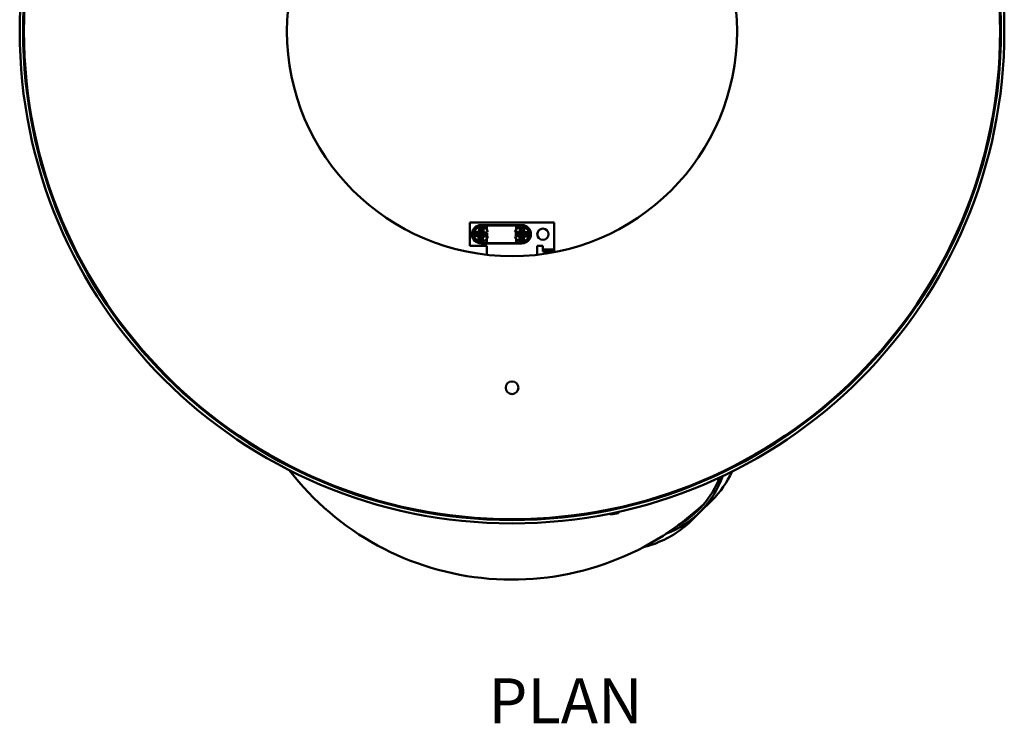
# Model space of a CAD drawing. Units: millimetres. Extents: x 316 to 1223, y 244 to 1879.
# Drawn here: x 319 to 669, y 1347 to 1597 of the extents above; entities that cross this region are included whole.
import ezdxf

# ---------------------------------------------------------------- set-up
doc = ezdxf.new("R2010")
doc.units = ezdxf.units.MM
doc.layers.add('Symbol (ANSI)', color=7, linetype='Continuous', lineweight=25)
doc.layers.add('Visible (ANSI)', color=7, linetype='Continuous', lineweight=50)
doc.styles.add('Note Text (ANSI)', font='tahoma.ttf')

msp = doc.modelspace()

# ---------------------------------------------------------------- linework, layer by layer
at = {"layer": 'Visible (ANSI)'}
for p, q in [((321.36, 1580.91), (321.06, 1580.88)), ((321.88, 1574.93), (321.58, 1574.9)), ((479.44, 1525.04), (479.44, 1516.71)), ((509.44, 1525.04), (479.44, 1525.04)), ((483.19, 1522.78), (483.55, 1522.37)), ((485.51, 1524.12), (483.44, 1524.12)), ((483.44, 1524.02), (485.34, 1524.02)), ((483.96, 1522.72), (483.55, 1522.37)), ((485.34, 1524.02), (485.51, 1524.12)), ((485.34, 1524.02), (485.34, 1522.65)), ((485.47, 1524.02), (485.34, 1524.02)), ((485.47, 1522.49), (485.47, 1524.02)), ((495.9, 1524.02), (485.47, 1524.02)), ((485.51, 1524.12), (495.86, 1524.12)), ((497.94, 1524.12), (495.86, 1524.12)), ((495.86, 1524.12), (496.04, 1524.02)), ((496.04, 1524.02), (495.9, 1524.02)), ((495.9, 1524.02), (495.9, 1522.49)), ((496.04, 1522.65), (496.04, 1524.02)), ((496.04, 1524.02), (497.94, 1524.02)), ((497.6, 1522.77), (497.98, 1522.37)), ((498.37, 1522.74), (497.98, 1522.37)), ((509.44, 1515.71), (509.44, 1525.04)), ((481.53, 1520.63), (481.94, 1520.98)), ((481.59, 1521.39), (481.94, 1520.98)), ((482, 1520.56), (481.89, 1520.57)), ((481.94, 1520.98), (483.44, 1520.87)), ((481.95, 1521.4), (482.06, 1521.39)), ((481.97, 1520.23), (482.63, 1520.18)), ((482.99, 1520.49), (482, 1520.56)), ((482.06, 1521.39), (483.05, 1521.32)), ((482.74, 1521.68), (482.08, 1521.73)), ((482.63, 1520.18), (482.58, 1519.52)), ((482.99, 1520.49), (482.63, 1520.18)), ((482.79, 1522.34), (482.74, 1521.68)), ((482.74, 1521.68), (483.05, 1521.32)), ((482.91, 1519.39), (482.92, 1519.49)), ((482.91, 1519.02), (483.32, 1519.38)), ((482.92, 1519.49), (482.99, 1520.49)), ((483.44, 1520.87), (482.99, 1520.49)), ((483.05, 1521.32), (483.13, 1522.31)), ((483.05, 1521.32), (483.44, 1520.87)), ((483.13, 1522.31), (483.14, 1522.42)), ((483.44, 1520.87), (483.32, 1519.38)), ((483.68, 1518.97), (483.32, 1519.38)), ((483.55, 1522.37), (483.44, 1520.87)), ((483.44, 1520.87), (483.88, 1521.25)), ((483.82, 1520.43), (483.44, 1520.87)), ((483.44, 1520.87), (484.93, 1520.76)), ((483.82, 1520.43), (483.74, 1519.43)), ((483.74, 1519.43), (483.74, 1519.33)), ((484.81, 1520.35), (483.82, 1520.43)), ((484.13, 1520.07), (483.82, 1520.43)), ((483.95, 1522.25), (483.88, 1521.25)), ((483.88, 1521.25), (484.24, 1521.56)), ((483.88, 1521.25), (484.88, 1521.18)), ((483.96, 1522.36), (483.95, 1522.25)), ((484.08, 1519.41), (484.13, 1520.07)), ((484.13, 1520.07), (484.79, 1520.02)), ((484.24, 1521.56), (484.29, 1522.23)), ((484.9, 1521.51), (484.24, 1521.56)), ((484.92, 1520.35), (484.81, 1520.35)), ((484.88, 1521.18), (484.98, 1521.17)), ((485.34, 1521.11), (484.93, 1520.76)), ((485.29, 1520.35), (484.93, 1520.76)), ((485.34, 1519.1), (485.34, 1517.72)), ((485.47, 1517.72), (485.47, 1519.25)), ((495.9, 1519.25), (495.9, 1517.72)), ((496.04, 1520.54), (496.44, 1520.91)), ((496.04, 1517.72), (496.04, 1519.1)), ((496.06, 1521.31), (496.44, 1520.91)), ((496.51, 1520.5), (496.41, 1520.5)), ((496.43, 1521.33), (496.53, 1521.32)), ((497.94, 1520.87), (496.44, 1520.91)), ((496.5, 1520.16), (497.17, 1520.14)), ((497.51, 1520.47), (496.51, 1520.5)), ((496.53, 1521.32), (497.53, 1521.3)), ((497.21, 1521.64), (496.54, 1521.66)), ((497.17, 1520.14), (497.15, 1519.48)), ((497.17, 1520.14), (497.51, 1520.47)), ((497.22, 1522.31), (497.21, 1521.64)), ((497.53, 1521.3), (497.21, 1521.64)), ((497.48, 1519.47), (497.51, 1520.47)), ((497.48, 1519.36), (497.48, 1519.47)), ((497.5, 1519), (497.9, 1519.37)), ((497.51, 1520.47), (497.94, 1520.87)), ((497.53, 1521.3), (497.56, 1522.3)), ((497.94, 1520.87), (497.53, 1521.3)), ((497.56, 1522.3), (497.56, 1522.4)), ((497.94, 1520.87), (497.9, 1519.37)), ((498.27, 1518.98), (497.9, 1519.37)), ((497.98, 1522.37), (497.94, 1520.87)), ((498.36, 1521.28), (497.94, 1520.87)), ((499.44, 1520.83), (497.94, 1520.87)), ((497.94, 1520.87), (498.34, 1520.45)), ((498.34, 1520.45), (498.31, 1519.45)), ((498.31, 1519.45), (498.31, 1519.34)), ((499.34, 1520.42), (498.34, 1520.45)), ((498.34, 1520.45), (498.67, 1520.1)), ((498.39, 1522.27), (498.36, 1521.28)), ((498.71, 1521.6), (498.36, 1521.28)), ((498.36, 1521.28), (499.36, 1521.25)), ((498.39, 1522.38), (498.39, 1522.27)), ((498.65, 1519.44), (498.67, 1520.1)), ((498.67, 1520.1), (499.33, 1520.08)), ((498.71, 1521.6), (498.72, 1522.27)), ((499.37, 1521.58), (498.71, 1521.6)), ((499.44, 1520.42), (499.34, 1520.42)), ((499.36, 1521.25), (499.47, 1521.25)), ((499.83, 1521.2), (499.44, 1520.83)), ((499.81, 1520.44), (499.44, 1520.83)), ((479.44, 1516.71), (485.44, 1516.71)), ((485.34, 1517.72), (483.44, 1517.72)), ((483.44, 1517.62), (485.51, 1517.62)), ((485.34, 1517.72), (485.47, 1517.72)), ((485.51, 1517.62), (485.34, 1517.72)), ((485.44, 1516.71), (485.44, 1515.78)), ((485.44, 1513.54), (485.44, 1515.78)), ((485.47, 1517.72), (495.9, 1517.72)), ((495.86, 1517.62), (485.51, 1517.62)), ((496.04, 1517.72), (495.86, 1517.62)), ((495.86, 1517.62), (497.94, 1517.62)), ((495.9, 1517.72), (496.04, 1517.72)), ((497.94, 1517.72), (496.04, 1517.72)), ((503.44, 1516.71), (505.44, 1516.71)), ((503.44, 1515.78), (503.44, 1516.71)), ((503.44, 1515.78), (503.44, 1513.54)), ((505.44, 1515.71), (505.44, 1516.71)), ((505.44, 1515.46), (505.44, 1515.71)), ((509.44, 1515.46), (509.44, 1515.71)), ((505.44, 1515.46), (509.44, 1515.46)), ((505.44, 1515.46), (505.44, 1514.71)), ((509.44, 1514.71), (505.44, 1514.71)), ((509.44, 1514.71), (509.44, 1515.46)), ((561.17, 1422), (565.55, 1426.31)), ((529.04, 1423.02), (529.1, 1422.73)), ((529.35, 1421.56), (529.41, 1421.3)), ((529.41, 1421.3), (532.34, 1421.93)), ((529.64, 1421.15), (529.41, 1421.3)), ((532.19, 1421.69), (529.64, 1421.15)), ((531.97, 1423.65), (532.04, 1423.35)), ((532.19, 1421.69), (532.34, 1421.93)), ((532.29, 1422.18), (532.34, 1421.93)), ((561.17, 1422), (557.96, 1418.84)), ((506.57, 1419.96), (506.59, 1419.66)), ((512.54, 1420.48), (512.57, 1420.19))]:
    msp.add_line(p, q, dxfattribs=at)
for centre, radius in [((494.44, 1593.04), 175), ((494.44, 1593.04), 173.8), ((494.44, 1593.04), 173.5), ((494.44, 1593.04), 80), ((505.44, 1520.87), 2), ((494.44, 1466.29), 2.25)]:
    msp.add_circle(centre, radius, dxfattribs=at)
for centre, radius, start, end in [((483.44, 1520.87), 3.25, 90, 270), ((483.44, 1520.87), 3.15, 90, 270), ((483.44, 1520.87), 2.6, 19.0182, 340.9818), ((497.94, 1520.87), 2.6, 199.0182, 160.9818), ((497.94, 1520.87), 3.25, 270, 90), ((497.94, 1520.87), 3.15, 270, 90), ((494.44, 1498.04), 100, 217.6276, 312.9677)]:
    msp.add_arc(centre, radius, start, end, dxfattribs=at)
for centre, major_axis, ratio, start_param, end_param in [((489.29, 1525.21), (-3.82, -1.88), 0.394294, 5.855277, 5.902316), ((492.08, 1525.21), (-3.82, 1.88), 0.394294, 3.522462, 3.569501), ((489.29, 1516.54), (3.82, -1.88), 0.394294, 3.522462, 3.569501), ((492.08, 1516.54), (3.82, 1.88), 0.394294, 5.855277, 5.902316), ((490.29, 1493.96), (70.88, -71.95), 0.573576, 6.039922, 6.543909), ((490.29, 1493.96), (70.24, -71.31), 0.573576, 6.130588, 6.525418), ((494.44, 1498.04), (70.24, -71.31), 0.573576, 6.228604, 6.232515)]:
    msp.add_ellipse(centre, major_axis=major_axis, ratio=ratio, start_param=start_param, end_param=end_param, dxfattribs=at)
for points, knots in [([(482.93, 1523.08), (482.93, 1523.08), (482.93, 1523.08), (482.93, 1523.08), (482.9, 1523.01), (482.88, 1522.94), (482.85, 1522.81), (482.84, 1522.75), (482.83, 1522.69), (482.82, 1522.65), (482.82, 1522.61), (482.81, 1522.52), (482.8, 1522.48), (482.8, 1522.44)], [-0.52225858, -0.52225858, -0.52225858, -0.52225858, -0.52211763, -0.52211763, -0.52211763, -0.49735108, -0.49735108, -0.48003263, -0.48003263, -0.48003263, -0.4691262, -0.4691262, -0.45822575, -0.45822575, -0.45822575, -0.45822575]), ([(483.19, 1522.79), (483.15, 1522.84), (483.11, 1522.89), (483.02, 1522.99), (482.97, 1523.03), (482.93, 1523.08)], [-0.04061454, -0.04061454, -0.04061454, -0.04061454, -0.0197614, -0.0197614, 0, 0, 0, 0]), ([(484.27, 1522.98), (483.08, 1523.08), (483.23, 1523.08), (483.45, 1523.07), (483.53, 1523.06), (483.6, 1523.06), (483.67, 1523.05), (483.75, 1523.05), (483.97, 1523.02), (484.12, 1523.01), (482.93, 1523.08)], [-0.0645445, -0.0645445, -0.0645445, -0.0645445, -0.0222838, -0.0222838, 0, 0, 0, 0.0222838, 0.0222838, 0.0645445, 0.0645445, 0.0645445, 0.0645445]), ([(483.14, 1522.42), (483.14, 1522.45), (483.14, 1522.48), (483.15, 1522.53), (483.15, 1522.56), (483.16, 1522.59), (483.16, 1522.64), (483.17, 1522.69), (483.18, 1522.74), (483.19, 1522.76), (483.19, 1522.78)], [0.45822575, 0.45822575, 0.45822575, 0.45822575, 0.4691262, 0.4691262, 0.48003263, 0.48003263, 0.48003263, 0.49735108, 0.49735108, 0.50510463, 0.50510463, 0.50510463, 0.50510463]), ([(483.19, 1522.78), (483.25, 1522.78), (483.3, 1522.77), (483.43, 1522.77), (483.51, 1522.76), (483.58, 1522.76), (483.65, 1522.75), (483.72, 1522.74), (483.85, 1522.73), (483.9, 1522.73), (483.96, 1522.72)], [-0.03871616, -0.03871616, -0.03871616, -0.03871616, -0.02228382, -0.02228382, 0, 0, 0, 0.02228382, 0.02228382, 0.03871616, 0.03871616, 0.03871616, 0.03871616]), ([(484.27, 1522.98), (484.21, 1522.94), (484.16, 1522.89), (484.06, 1522.81), (484.01, 1522.77), (483.96, 1522.73)], [-0.03971445, -0.03971445, -0.03971445, -0.03971445, -0.01923991, -0.01923991, 0, 0, 0, 0]), ([(483.96, 1522.72), (483.96, 1522.7), (483.96, 1522.69), (483.97, 1522.63), (483.97, 1522.58), (483.97, 1522.53), (483.97, 1522.5), (483.97, 1522.47), (483.97, 1522.41), (483.96, 1522.39), (483.96, 1522.36)], [0.11111629, 0.11111629, 0.11111629, 0.11111629, 0.11886984, 0.11886984, 0.13618829, 0.13618829, 0.13618829, 0.14709473, 0.14709473, 0.15799518, 0.15799518, 0.15799518, 0.15799518]), ([(484.3, 1522.33), (484.3, 1522.37), (484.3, 1522.41), (484.31, 1522.49), (484.31, 1522.54), (484.31, 1522.58), (484.3, 1522.64), (484.3, 1522.7), (484.29, 1522.83), (484.28, 1522.91), (484.27, 1522.98)], [-0.15799518, -0.15799518, -0.15799518, -0.15799518, -0.14709473, -0.14709473, -0.13618829, -0.13618829, -0.13618829, -0.11886984, -0.11886984, -0.0939622, -0.0939622, -0.0939622, -0.0939622]), ([(497.32, 1523.06), (497.3, 1522.99), (497.28, 1522.91), (497.26, 1522.78), (497.25, 1522.72), (497.24, 1522.66), (497.24, 1522.62), (497.24, 1522.57), (497.23, 1522.49), (497.23, 1522.45), (497.23, 1522.41)], [-0.52225872, -0.52225872, -0.52225872, -0.52225872, -0.49735108, -0.49735108, -0.48003263, -0.48003263, -0.48003263, -0.4691262, -0.4691262, -0.45822575, -0.45822575, -0.45822575, -0.45822575]), ([(498.67, 1523.02), (497.47, 1523.06), (497.62, 1523.07), (497.85, 1523.07), (497.92, 1523.07), (498, 1523.06), (498.07, 1523.06), (498.14, 1523.06), (498.37, 1523.05), (498.52, 1523.04), (497.32, 1523.06)], [-0.0645445, -0.0645445, -0.0645445, -0.0645445, -0.0222838, -0.0222838, 0, 0, 0, 0.0222838, 0.0222838, 0.0645445, 0.0645445, 0.0645445, 0.0645445]), ([(497.32, 1523.06), (497.37, 1523.01), (497.42, 1522.96), (497.51, 1522.87), (497.56, 1522.82), (497.6, 1522.77)], [0, 0, 0, 0, 0.01976174, 0.01976174, 0.04061454, 0.04061454, 0.04061454, 0.04061454]), ([(497.56, 1522.4), (497.56, 1522.43), (497.56, 1522.46), (497.57, 1522.52), (497.57, 1522.55), (497.57, 1522.58), (497.58, 1522.63), (497.59, 1522.67), (497.6, 1522.73), (497.6, 1522.75), (497.6, 1522.77)], [0.45822575, 0.45822575, 0.45822575, 0.45822575, 0.4691262, 0.4691262, 0.48003263, 0.48003263, 0.48003263, 0.49735108, 0.49735108, 0.50510463, 0.50510463, 0.50510463, 0.50510463]), ([(497.6, 1522.77), (497.66, 1522.77), (497.71, 1522.76), (497.84, 1522.76), (497.92, 1522.76), (497.99, 1522.76), (498.06, 1522.76), (498.13, 1522.76), (498.26, 1522.75), (498.31, 1522.75), (498.37, 1522.74)], [-0.03871616, -0.03871616, -0.03871616, -0.03871616, -0.02228382, -0.02228382, 0, 0, 0, 0.02228382, 0.02228382, 0.03871616, 0.03871616, 0.03871616, 0.03871616]), ([(498.67, 1523.02), (498.61, 1522.97), (498.56, 1522.93), (498.46, 1522.84), (498.42, 1522.79), (498.37, 1522.75)], [-0.03971458, -0.03971458, -0.03971458, -0.03971458, -0.01923638, -0.01923638, 0, 0, 0, 0]), ([(498.37, 1522.75), (498.37, 1522.73), (498.38, 1522.71), (498.38, 1522.65), (498.39, 1522.6), (498.39, 1522.56), (498.39, 1522.53), (498.39, 1522.5), (498.39, 1522.44), (498.39, 1522.41), (498.39, 1522.38)], [0.11111629, 0.11111629, 0.11111629, 0.11111629, 0.11886984, 0.11886984, 0.13618829, 0.13618829, 0.13618829, 0.14709473, 0.14709473, 0.15799518, 0.15799518, 0.15799518, 0.15799518]), ([(498.73, 1522.37), (498.73, 1522.41), (498.73, 1522.45), (498.73, 1522.53), (498.73, 1522.58), (498.72, 1522.62), (498.72, 1522.68), (498.71, 1522.74), (498.7, 1522.87), (498.68, 1522.95), (498.67, 1523.02), (498.67, 1523.02), (498.67, 1523.02), (498.67, 1523.02)], [-0.15799518, -0.15799518, -0.15799518, -0.15799518, -0.14709473, -0.14709473, -0.13618829, -0.13618829, -0.13618829, -0.11886984, -0.11886984, -0.0941033, -0.0941033, -0.0941033, -0.09396234, -0.09396234, -0.09396234, -0.09396234]), ([(481.33, 1521.7), (481.22, 1520.51), (481.23, 1520.66), (481.24, 1520.89), (481.24, 1520.96), (481.25, 1521.04), (481.26, 1521.11), (481.26, 1521.19), (481.28, 1521.41), (481.3, 1521.56), (481.23, 1520.36)], [-0.0645445, -0.0645445, -0.0645445, -0.0645445, -0.0222838, -0.0222838, 0, 0, 0, 0.0222838, 0.0222838, 0.0645445, 0.0645445, 0.0645445, 0.0645445]), ([(481.23, 1520.36), (481.27, 1520.41), (481.32, 1520.45), (481.42, 1520.54), (481.47, 1520.59), (481.52, 1520.63)], [0, 0, 0, 0, 0.01976174, 0.01976174, 0.04061454, 0.04061454, 0.04061454, 0.04061454]), ([(481.23, 1520.36), (481.29, 1520.34), (481.37, 1520.32), (481.5, 1520.29), (481.56, 1520.28), (481.62, 1520.27), (481.66, 1520.26), (481.7, 1520.25), (481.78, 1520.24), (481.83, 1520.24), (481.86, 1520.24)], [-0.52225872, -0.52225872, -0.52225872, -0.52225872, -0.49735108, -0.49735108, -0.48003263, -0.48003263, -0.48003263, -0.4691262, -0.4691262, -0.45822575, -0.45822575, -0.45822575, -0.45822575]), ([(481.98, 1521.73), (481.94, 1521.74), (481.9, 1521.74), (481.81, 1521.74), (481.77, 1521.74), (481.73, 1521.74), (481.67, 1521.74), (481.61, 1521.74), (481.47, 1521.73), (481.4, 1521.72), (481.33, 1521.7), (481.33, 1521.7), (481.33, 1521.7), (481.33, 1521.7)], [-0.15799518, -0.15799518, -0.15799518, -0.15799518, -0.14709473, -0.14709473, -0.13618829, -0.13618829, -0.13618829, -0.11886984, -0.11886984, -0.0941033, -0.0941033, -0.0941033, -0.09396234, -0.09396234, -0.09396234, -0.09396234]), ([(481.33, 1521.7), (481.37, 1521.65), (481.41, 1521.6), (481.5, 1521.49), (481.54, 1521.44), (481.58, 1521.4)], [-0.03971458, -0.03971458, -0.03971458, -0.03971458, -0.01923638, -0.01923638, 0, 0, 0, 0]), ([(481.53, 1520.63), (481.53, 1520.69), (481.54, 1520.74), (481.54, 1520.87), (481.55, 1520.94), (481.55, 1521.01), (481.56, 1521.08), (481.56, 1521.16), (481.58, 1521.28), (481.58, 1521.34), (481.59, 1521.39)], [-0.03871616, -0.03871616, -0.03871616, -0.03871616, -0.02228382, -0.02228382, 0, 0, 0, 0.02228382, 0.02228382, 0.03871616, 0.03871616, 0.03871616, 0.03871616]), ([(481.89, 1520.57), (481.86, 1520.57), (481.83, 1520.58), (481.77, 1520.58), (481.74, 1520.59), (481.71, 1520.59), (481.67, 1520.6), (481.62, 1520.61), (481.56, 1520.62), (481.55, 1520.62), (481.53, 1520.63)], [0.45822575, 0.45822575, 0.45822575, 0.45822575, 0.4691262, 0.4691262, 0.48003263, 0.48003263, 0.48003263, 0.49735108, 0.49735108, 0.50510463, 0.50510463, 0.50510463, 0.50510463]), ([(481.59, 1521.4), (481.6, 1521.4), (481.62, 1521.4), (481.68, 1521.4), (481.73, 1521.41), (481.78, 1521.41), (481.81, 1521.41), (481.84, 1521.41), (481.89, 1521.4), (481.92, 1521.4), (481.95, 1521.4)], [0.11111629, 0.11111629, 0.11111629, 0.11111629, 0.11886984, 0.11886984, 0.13618829, 0.13618829, 0.13618829, 0.14709473, 0.14709473, 0.15799518, 0.15799518, 0.15799518, 0.15799518]), ([(481.86, 1520.24), (481.88, 1520.24), (481.9, 1520.24), (481.94, 1520.23), (481.95, 1520.23), (481.97, 1520.23)], [0.02801316, 0.02801316, 0.02801316, 0.02801316, 0.03334011, 0.03334011, 0.03866706, 0.03866706, 0.03866706, 0.03866706]), ([(482.08, 1521.73), (482.06, 1521.73), (482.05, 1521.73), (482.01, 1521.73), (481.99, 1521.73), (481.98, 1521.73)], [0.16133294, 0.16133294, 0.16133294, 0.16133294, 0.16665989, 0.16665989, 0.17198684, 0.17198684, 0.17198684, 0.17198684]), ([(482.58, 1519.52), (482.58, 1519.5), (482.58, 1519.48), (482.58, 1519.45), (482.58, 1519.43), (482.57, 1519.41)], [0.24133294, 0.24133294, 0.24133294, 0.24133294, 0.24665989, 0.24665989, 0.25198684, 0.25198684, 0.25198684, 0.25198684]), ([(482.57, 1519.41), (482.57, 1519.37), (482.57, 1519.33), (482.57, 1519.25), (482.57, 1519.21), (482.57, 1519.17), (482.57, 1519.1), (482.57, 1519.04), (482.58, 1518.91), (482.59, 1518.83), (482.61, 1518.76), (482.61, 1518.76), (482.61, 1518.76), (482.61, 1518.76)], [-0.15799518, -0.15799518, -0.15799518, -0.15799518, -0.14709473, -0.14709473, -0.13618829, -0.13618829, -0.13618829, -0.11886984, -0.11886984, -0.0941033, -0.0941033, -0.0941033, -0.09396234, -0.09396234, -0.09396234, -0.09396234]), ([(482.61, 1518.76), (482.66, 1518.81), (482.71, 1518.85), (482.82, 1518.93), (482.86, 1518.98), (482.91, 1519.02)], [-0.03971458, -0.03971458, -0.03971458, -0.03971458, -0.01923638, -0.01923638, 0, 0, 0, 0]), ([(482.8, 1522.44), (482.8, 1522.43), (482.8, 1522.41), (482.8, 1522.37), (482.79, 1522.36), (482.79, 1522.34)], [-0.05198684, -0.05198684, -0.05198684, -0.05198684, -0.04665989, -0.04665989, -0.04133294, -0.04133294, -0.04133294, -0.04133294]), ([(482.91, 1519.02), (482.91, 1519.04), (482.91, 1519.06), (482.9, 1519.12), (482.9, 1519.17), (482.9, 1519.21), (482.9, 1519.24), (482.9, 1519.27), (482.91, 1519.33), (482.91, 1519.36), (482.91, 1519.39)], [0.11111629, 0.11111629, 0.11111629, 0.11111629, 0.11886984, 0.11886984, 0.13618829, 0.13618829, 0.13618829, 0.14709473, 0.14709473, 0.15799518, 0.15799518, 0.15799518, 0.15799518]), ([(483.68, 1518.97), (483.62, 1518.97), (483.57, 1518.97), (483.44, 1518.98), (483.37, 1518.98), (483.3, 1518.99), (483.22, 1518.99), (483.15, 1519), (483.02, 1519.01), (482.97, 1519.02), (482.91, 1519.02)], [-0.03871616, -0.03871616, -0.03871616, -0.03871616, -0.02228382, -0.02228382, 0, 0, 0, 0.02228382, 0.02228382, 0.03871616, 0.03871616, 0.03871616, 0.03871616]), ([(483.74, 1519.33), (483.73, 1519.3), (483.73, 1519.27), (483.72, 1519.21), (483.72, 1519.18), (483.72, 1519.15), (483.71, 1519.1), (483.7, 1519.06), (483.69, 1519), (483.68, 1518.98), (483.68, 1518.96)], [0.45822575, 0.45822575, 0.45822575, 0.45822575, 0.4691262, 0.4691262, 0.48003263, 0.48003263, 0.48003263, 0.49735108, 0.49735108, 0.50510463, 0.50510463, 0.50510463, 0.50510463]), ([(483.94, 1518.66), (483.97, 1518.73), (483.99, 1518.81), (484.02, 1518.94), (484.03, 1519), (484.04, 1519.06), (484.05, 1519.1), (484.05, 1519.14), (484.06, 1519.22), (484.07, 1519.26), (484.07, 1519.3)], [-0.52225872, -0.52225872, -0.52225872, -0.52225872, -0.49735108, -0.49735108, -0.48003263, -0.48003263, -0.48003263, -0.4691262, -0.4691262, -0.45822575, -0.45822575, -0.45822575, -0.45822575]), ([(484.07, 1519.3), (484.07, 1519.32), (484.07, 1519.34), (484.08, 1519.37), (484.08, 1519.39), (484.08, 1519.41)], [-0.05198684, -0.05198684, -0.05198684, -0.05198684, -0.04665989, -0.04665989, -0.04133294, -0.04133294, -0.04133294, -0.04133294]), ([(484.29, 1522.23), (484.29, 1522.24), (484.29, 1522.26), (484.29, 1522.3), (484.3, 1522.31), (484.3, 1522.33)], [0.24133294, 0.24133294, 0.24133294, 0.24133294, 0.24665989, 0.24665989, 0.25198684, 0.25198684, 0.25198684, 0.25198684]), ([(484.79, 1520.02), (484.81, 1520.02), (484.82, 1520.02), (484.86, 1520.01), (484.88, 1520.01), (484.9, 1520.01)], [0.32133294, 0.32133294, 0.32133294, 0.32133294, 0.32665989, 0.32665989, 0.33198684, 0.33198684, 0.33198684, 0.33198684]), ([(485.01, 1521.51), (484.99, 1521.51), (484.97, 1521.51), (484.94, 1521.51), (484.92, 1521.51), (484.9, 1521.51)], [-0.13198684, -0.13198684, -0.13198684, -0.13198684, -0.12665989, -0.12665989, -0.12133294, -0.12133294, -0.12133294, -0.12133294]), ([(484.9, 1520.01), (484.94, 1520.01), (484.98, 1520.01), (485.06, 1520), (485.1, 1520), (485.14, 1520), (485.2, 1520), (485.27, 1520.01), (485.4, 1520.02), (485.48, 1520.03), (485.55, 1520.04)], [-0.15799518, -0.15799518, -0.15799518, -0.15799518, -0.14709473, -0.14709473, -0.13618829, -0.13618829, -0.13618829, -0.11886984, -0.11886984, -0.0939622, -0.0939622, -0.0939622, -0.0939622]), ([(485.29, 1520.35), (485.27, 1520.35), (485.25, 1520.34), (485.19, 1520.34), (485.14, 1520.34), (485.1, 1520.34), (485.07, 1520.34), (485.04, 1520.34), (484.98, 1520.34), (484.95, 1520.34), (484.92, 1520.35)], [0.11111629, 0.11111629, 0.11111629, 0.11111629, 0.11886984, 0.11886984, 0.13618829, 0.13618829, 0.13618829, 0.14709473, 0.14709473, 0.15799518, 0.15799518, 0.15799518, 0.15799518]), ([(484.98, 1521.17), (485.01, 1521.17), (485.04, 1521.17), (485.1, 1521.16), (485.13, 1521.16), (485.16, 1521.15), (485.2, 1521.15), (485.25, 1521.14), (485.31, 1521.12), (485.33, 1521.12), (485.34, 1521.12)], [0.45822575, 0.45822575, 0.45822575, 0.45822575, 0.4691262, 0.4691262, 0.48003263, 0.48003263, 0.48003263, 0.49735108, 0.49735108, 0.50510463, 0.50510463, 0.50510463, 0.50510463]), ([(485.65, 1521.38), (485.65, 1521.38), (485.65, 1521.38), (485.64, 1521.38), (485.58, 1521.4), (485.5, 1521.43), (485.37, 1521.46), (485.31, 1521.47), (485.25, 1521.48), (485.21, 1521.48), (485.17, 1521.49), (485.09, 1521.5), (485.05, 1521.5), (485.01, 1521.51)], [-0.52225858, -0.52225858, -0.52225858, -0.52225858, -0.52211763, -0.52211763, -0.52211763, -0.49735108, -0.49735108, -0.48003263, -0.48003263, -0.48003263, -0.4691262, -0.4691262, -0.45822575, -0.45822575, -0.45822575, -0.45822575]), ([(485.34, 1521.11), (485.34, 1521.06), (485.34, 1521), (485.33, 1520.88), (485.32, 1520.8), (485.32, 1520.73), (485.31, 1520.66), (485.31, 1520.59), (485.3, 1520.46), (485.29, 1520.41), (485.29, 1520.35)], [-0.03871616, -0.03871616, -0.03871616, -0.03871616, -0.02228382, -0.02228382, 0, 0, 0, 0.02228382, 0.02228382, 0.03871616, 0.03871616, 0.03871616, 0.03871616]), ([(485.55, 1520.04), (485.5, 1520.1), (485.46, 1520.15), (485.37, 1520.25), (485.33, 1520.3), (485.29, 1520.35)], [-0.03971445, -0.03971445, -0.03971445, -0.03971445, -0.01923991, -0.01923991, 0, 0, 0, 0]), ([(485.35, 1521.11), (485.4, 1521.16), (485.45, 1521.2), (485.55, 1521.29), (485.6, 1521.34), (485.65, 1521.38)], [-0.04061454, -0.04061454, -0.04061454, -0.04061454, -0.0197614, -0.0197614, 0, 0, 0, 0]), ([(485.55, 1520.04), (485.65, 1521.23), (485.64, 1521.08), (485.63, 1520.86), (485.63, 1520.78), (485.62, 1520.71), (485.62, 1520.64), (485.61, 1520.56), (485.59, 1520.34), (485.57, 1520.19), (485.65, 1521.38)], [-0.0645445, -0.0645445, -0.0645445, -0.0645445, -0.0222838, -0.0222838, 0, 0, 0, 0.0222838, 0.0222838, 0.0645445, 0.0645445, 0.0645445, 0.0645445]), ([(495.79, 1521.6), (495.74, 1520.41), (495.74, 1520.56), (495.74, 1520.78), (495.74, 1520.86), (495.74, 1520.93), (495.75, 1521.01), (495.75, 1521.08), (495.76, 1521.3), (495.77, 1521.46), (495.75, 1520.26)], [-0.0645445, -0.0645445, -0.0645445, -0.0645445, -0.0222838, -0.0222838, 0, 0, 0, 0.0222838, 0.0222838, 0.0645445, 0.0645445, 0.0645445, 0.0645445]), ([(496.04, 1520.54), (495.99, 1520.49), (495.94, 1520.45), (495.85, 1520.35), (495.8, 1520.31), (495.75, 1520.26)], [-0.04061454, -0.04061454, -0.04061454, -0.04061454, -0.01976174, -0.01976174, 0, 0, 0, 0]), ([(495.75, 1520.26), (495.82, 1520.24), (495.9, 1520.22), (496.03, 1520.2), (496.09, 1520.19), (496.15, 1520.18), (496.19, 1520.18), (496.23, 1520.17), (496.32, 1520.17), (496.36, 1520.16), (496.4, 1520.16)], [-0.52225872, -0.52225872, -0.52225872, -0.52225872, -0.49735108, -0.49735108, -0.48003263, -0.48003263, -0.48003263, -0.4691262, -0.4691262, -0.45822575, -0.45822575, -0.45822575, -0.45822575]), ([(496.44, 1521.66), (496.4, 1521.66), (496.36, 1521.66), (496.27, 1521.66), (496.23, 1521.66), (496.19, 1521.66), (496.13, 1521.66), (496.07, 1521.65), (495.94, 1521.63), (495.86, 1521.62), (495.79, 1521.6), (495.79, 1521.6), (495.79, 1521.6), (495.79, 1521.6)], [-0.15799518, -0.15799518, -0.15799518, -0.15799518, -0.14709473, -0.14709473, -0.13618829, -0.13618829, -0.13618829, -0.11886984, -0.11886984, -0.0941033, -0.0941033, -0.0941033, -0.09396234, -0.09396234, -0.09396234, -0.09396234]), ([(495.79, 1521.6), (495.84, 1521.55), (495.88, 1521.5), (495.97, 1521.4), (496.01, 1521.35), (496.06, 1521.31)], [-0.03971458, -0.03971458, -0.03971458, -0.03971458, -0.01923638, -0.01923638, 0, 0, 0, 0]), ([(496.04, 1520.54), (496.04, 1520.6), (496.04, 1520.65), (496.05, 1520.78), (496.05, 1520.85), (496.05, 1520.92), (496.05, 1520.99), (496.05, 1521.07), (496.06, 1521.2), (496.06, 1521.25), (496.06, 1521.31)], [-0.03871616, -0.03871616, -0.03871616, -0.03871616, -0.02228382, -0.02228382, 0, 0, 0, 0.02228382, 0.02228382, 0.03871616, 0.03871616, 0.03871616, 0.03871616]), ([(496.41, 1520.5), (496.38, 1520.5), (496.35, 1520.5), (496.29, 1520.5), (496.26, 1520.51), (496.23, 1520.51), (496.18, 1520.52), (496.14, 1520.52), (496.08, 1520.53), (496.06, 1520.53), (496.04, 1520.54)], [0.45822575, 0.45822575, 0.45822575, 0.45822575, 0.4691262, 0.4691262, 0.48003263, 0.48003263, 0.48003263, 0.49735108, 0.49735108, 0.50510463, 0.50510463, 0.50510463, 0.50510463]), ([(496.06, 1521.31), (496.08, 1521.31), (496.1, 1521.31), (496.16, 1521.32), (496.21, 1521.32), (496.25, 1521.33), (496.28, 1521.33), (496.31, 1521.33), (496.37, 1521.33), (496.4, 1521.33), (496.43, 1521.33)], [0.11111629, 0.11111629, 0.11111629, 0.11111629, 0.11886984, 0.11886984, 0.13618829, 0.13618829, 0.13618829, 0.14709473, 0.14709473, 0.15799518, 0.15799518, 0.15799518, 0.15799518]), ([(496.4, 1520.16), (496.41, 1520.16), (496.43, 1520.16), (496.47, 1520.16), (496.49, 1520.16), (496.5, 1520.16)], [-0.05198684, -0.05198684, -0.05198684, -0.05198684, -0.04665989, -0.04665989, -0.04133294, -0.04133294, -0.04133294, -0.04133294]), ([(496.54, 1521.66), (496.53, 1521.66), (496.51, 1521.66), (496.47, 1521.66), (496.45, 1521.66), (496.44, 1521.66)], [0.24133294, 0.24133294, 0.24133294, 0.24133294, 0.24665989, 0.24665989, 0.25198684, 0.25198684, 0.25198684, 0.25198684]), ([(497.15, 1519.37), (497.14, 1519.33), (497.14, 1519.29), (497.15, 1519.21), (497.15, 1519.17), (497.15, 1519.13), (497.15, 1519.07), (497.16, 1519), (497.18, 1518.87), (497.19, 1518.79), (497.21, 1518.73)], [-0.15799518, -0.15799518, -0.15799518, -0.15799518, -0.14709473, -0.14709473, -0.13618829, -0.13618829, -0.13618829, -0.11886984, -0.11886984, -0.0939622, -0.0939622, -0.0939622, -0.0939622]), ([(497.15, 1519.48), (497.15, 1519.46), (497.15, 1519.44), (497.15, 1519.41), (497.15, 1519.39), (497.15, 1519.37)], [0.32133294, 0.32133294, 0.32133294, 0.32133294, 0.32665989, 0.32665989, 0.33198684, 0.33198684, 0.33198684, 0.33198684]), ([(497.23, 1522.41), (497.23, 1522.39), (497.23, 1522.38), (497.23, 1522.34), (497.22, 1522.32), (497.22, 1522.31)], [0.02801316, 0.02801316, 0.02801316, 0.02801316, 0.03334011, 0.03334011, 0.03866706, 0.03866706, 0.03866706, 0.03866706]), ([(497.5, 1519), (497.5, 1519.02), (497.5, 1519.04), (497.49, 1519.1), (497.49, 1519.14), (497.48, 1519.19), (497.48, 1519.22), (497.48, 1519.25), (497.48, 1519.31), (497.48, 1519.34), (497.48, 1519.36)], [0.11111629, 0.11111629, 0.11111629, 0.11111629, 0.11886984, 0.11886984, 0.13618829, 0.13618829, 0.13618829, 0.14709473, 0.14709473, 0.15799518, 0.15799518, 0.15799518, 0.15799518]), ([(498.27, 1518.98), (498.21, 1518.98), (498.16, 1518.98), (498.03, 1518.98), (497.96, 1518.98), (497.89, 1518.99), (497.81, 1518.99), (497.74, 1518.99), (497.61, 1518.99), (497.56, 1519), (497.5, 1519)], [-0.03871616, -0.03871616, -0.03871616, -0.03871616, -0.02228382, -0.02228382, 0, 0, 0, 0.02228382, 0.02228382, 0.03871616, 0.03871616, 0.03871616, 0.03871616]), ([(498.31, 1519.34), (498.31, 1519.31), (498.31, 1519.29), (498.3, 1519.23), (498.3, 1519.2), (498.3, 1519.17), (498.29, 1519.12), (498.29, 1519.07), (498.28, 1519.02), (498.27, 1519), (498.27, 1518.98)], [0.45822575, 0.45822575, 0.45822575, 0.45822575, 0.4691262, 0.4691262, 0.48003263, 0.48003263, 0.48003263, 0.49735108, 0.49735108, 0.50510463, 0.50510463, 0.50510463, 0.50510463]), ([(498.55, 1518.69), (498.55, 1518.69), (498.55, 1518.69), (498.55, 1518.69), (498.57, 1518.76), (498.59, 1518.83), (498.61, 1518.97), (498.62, 1519.03), (498.63, 1519.09), (498.63, 1519.13), (498.64, 1519.17), (498.64, 1519.25), (498.64, 1519.29), (498.64, 1519.33)], [-0.52225858, -0.52225858, -0.52225858, -0.52225858, -0.52211763, -0.52211763, -0.52211763, -0.49735108, -0.49735108, -0.48003263, -0.48003263, -0.48003263, -0.4691262, -0.4691262, -0.45822575, -0.45822575, -0.45822575, -0.45822575]), ([(498.64, 1519.33), (498.65, 1519.35), (498.65, 1519.37), (498.65, 1519.4), (498.65, 1519.42), (498.65, 1519.44)], [-0.13198684, -0.13198684, -0.13198684, -0.13198684, -0.12665989, -0.12665989, -0.12133294, -0.12133294, -0.12133294, -0.12133294]), ([(498.72, 1522.27), (498.72, 1522.28), (498.72, 1522.3), (498.73, 1522.34), (498.73, 1522.35), (498.73, 1522.37)], [0.16133294, 0.16133294, 0.16133294, 0.16133294, 0.16665989, 0.16665989, 0.17198684, 0.17198684, 0.17198684, 0.17198684]), ([(499.33, 1520.08), (499.35, 1520.08), (499.36, 1520.08), (499.4, 1520.08), (499.42, 1520.08), (499.44, 1520.08)], [0.24133294, 0.24133294, 0.24133294, 0.24133294, 0.24665989, 0.24665989, 0.25198684, 0.25198684, 0.25198684, 0.25198684]), ([(499.48, 1521.58), (499.46, 1521.58), (499.44, 1521.58), (499.4, 1521.58), (499.39, 1521.58), (499.37, 1521.58)], [-0.05198684, -0.05198684, -0.05198684, -0.05198684, -0.04665989, -0.04665989, -0.04133294, -0.04133294, -0.04133294, -0.04133294]), ([(499.81, 1520.44), (499.79, 1520.43), (499.77, 1520.43), (499.71, 1520.43), (499.67, 1520.42), (499.62, 1520.42), (499.59, 1520.42), (499.56, 1520.42), (499.5, 1520.42), (499.47, 1520.42), (499.44, 1520.42)], [0.11111629, 0.11111629, 0.11111629, 0.11111629, 0.11886984, 0.11886984, 0.13618829, 0.13618829, 0.13618829, 0.14709473, 0.14709473, 0.15799518, 0.15799518, 0.15799518, 0.15799518]), ([(499.44, 1520.08), (499.47, 1520.08), (499.52, 1520.08), (499.6, 1520.08), (499.64, 1520.08), (499.68, 1520.09), (499.74, 1520.09), (499.8, 1520.1), (499.94, 1520.11), (500.01, 1520.13), (500.08, 1520.14)], [-0.15799518, -0.15799518, -0.15799518, -0.15799518, -0.14709473, -0.14709473, -0.13618829, -0.13618829, -0.13618829, -0.11886984, -0.11886984, -0.0939622, -0.0939622, -0.0939622, -0.0939622]), ([(499.47, 1521.25), (499.49, 1521.25), (499.52, 1521.24), (499.58, 1521.24), (499.61, 1521.24), (499.64, 1521.23), (499.69, 1521.23), (499.73, 1521.22), (499.79, 1521.21), (499.81, 1521.21), (499.83, 1521.21)], [0.45822575, 0.45822575, 0.45822575, 0.45822575, 0.4691262, 0.4691262, 0.48003263, 0.48003263, 0.48003263, 0.49735108, 0.49735108, 0.50510463, 0.50510463, 0.50510463, 0.50510463]), ([(500.12, 1521.49), (500.12, 1521.49), (500.12, 1521.49), (500.12, 1521.49), (500.05, 1521.51), (499.97, 1521.52), (499.84, 1521.55), (499.78, 1521.56), (499.72, 1521.56), (499.68, 1521.57), (499.64, 1521.57), (499.56, 1521.58), (499.52, 1521.58), (499.48, 1521.58)], [-0.52225858, -0.52225858, -0.52225858, -0.52225858, -0.52211763, -0.52211763, -0.52211763, -0.49735108, -0.49735108, -0.48003263, -0.48003263, -0.48003263, -0.4691262, -0.4691262, -0.45822575, -0.45822575, -0.45822575, -0.45822575]), ([(499.83, 1521.2), (499.83, 1521.15), (499.83, 1521.09), (499.83, 1520.97), (499.83, 1520.89), (499.82, 1520.82), (499.82, 1520.75), (499.82, 1520.68), (499.81, 1520.55), (499.81, 1520.49), (499.81, 1520.44)], [-0.03871616, -0.03871616, -0.03871616, -0.03871616, -0.02228382, -0.02228382, 0, 0, 0, 0.02228382, 0.02228382, 0.03871616, 0.03871616, 0.03871616, 0.03871616]), ([(500.08, 1520.14), (500.04, 1520.19), (499.99, 1520.25), (499.9, 1520.34), (499.86, 1520.39), (499.82, 1520.44)], [-0.03971445, -0.03971445, -0.03971445, -0.03971445, -0.01923991, -0.01923991, 0, 0, 0, 0]), ([(499.84, 1521.21), (499.88, 1521.25), (499.93, 1521.3), (500.03, 1521.39), (500.07, 1521.44), (500.12, 1521.49)], [-0.04061454, -0.04061454, -0.04061454, -0.04061454, -0.0197614, -0.0197614, 0, 0, 0, 0]), ([(500.08, 1520.14), (500.13, 1521.34), (500.13, 1521.19), (500.13, 1520.96), (500.13, 1520.89), (500.13, 1520.81), (500.13, 1520.74), (500.12, 1520.66), (500.11, 1520.44), (500.1, 1520.29), (500.12, 1521.49)], [-0.0645445, -0.0645445, -0.0645445, -0.0645445, -0.0222838, -0.0222838, 0, 0, 0, 0.0222838, 0.0222838, 0.0645445, 0.0645445, 0.0645445, 0.0645445]), ([(482.61, 1518.76), (483.8, 1518.66), (483.65, 1518.67), (483.42, 1518.68), (483.35, 1518.68), (483.27, 1518.69), (483.2, 1518.69), (483.12, 1518.7), (482.9, 1518.72), (482.75, 1518.74), (483.94, 1518.66)], [-0.0645445, -0.0645445, -0.0645445, -0.0645445, -0.0222838, -0.0222838, 0, 0, 0, 0.0222838, 0.0222838, 0.0645445, 0.0645445, 0.0645445, 0.0645445]), ([(483.68, 1518.96), (483.72, 1518.91), (483.77, 1518.86), (483.86, 1518.76), (483.9, 1518.71), (483.94, 1518.66)], [-0.04061454, -0.04061454, -0.04061454, -0.04061454, -0.01976174, -0.01976174, 0, 0, 0, 0]), ([(497.21, 1518.73), (497.26, 1518.77), (497.31, 1518.82), (497.41, 1518.91), (497.46, 1518.95), (497.5, 1518.99)], [-0.03971445, -0.03971445, -0.03971445, -0.03971445, -0.01923991, -0.01923991, 0, 0, 0, 0]), ([(497.21, 1518.73), (498.4, 1518.68), (498.25, 1518.68), (498.03, 1518.68), (497.95, 1518.68), (497.88, 1518.68), (497.8, 1518.68), (497.73, 1518.69), (497.5, 1518.7), (497.35, 1518.71), (498.55, 1518.69)], [-0.0645445, -0.0645445, -0.0645445, -0.0645445, -0.0222838, -0.0222838, 0, 0, 0, 0.0222838, 0.0222838, 0.0645445, 0.0645445, 0.0645445, 0.0645445]), ([(498.27, 1518.97), (498.31, 1518.92), (498.36, 1518.88), (498.46, 1518.78), (498.5, 1518.74), (498.55, 1518.69)], [-0.04061454, -0.04061454, -0.04061454, -0.04061454, -0.0197614, -0.0197614, 0, 0, 0, 0]), ([(541.07, 1409.58), (542.35, 1409.9), (543.6, 1410.28), (549.9, 1412.53), (554.33, 1415.27), (557.96, 1418.84)], [5.9605755, 5.9605755, 5.9605755, 5.9605755, 6.0224811, 6.0224811, 6.2831853, 6.2831853, 6.2831853, 6.2831853])]:
    msp.add_open_spline(points, degree=3, knots=knots, dxfattribs=at)
for points in [[(483.19, 1522.78), (483.19, 1522.78), (483.19, 1522.78), (483.19, 1522.79)], [(483.19, 1522.79), (483.19, 1522.78), (483.19, 1522.78), (483.19, 1522.78)], [(483.96, 1522.73), (483.96, 1522.73), (483.96, 1522.72), (483.96, 1522.72)], [(483.96, 1522.72), (483.96, 1522.72), (483.96, 1522.73), (483.96, 1522.73)], [(497.6, 1522.77), (497.6, 1522.77), (497.6, 1522.77), (497.6, 1522.77)], [(497.6, 1522.77), (497.6, 1522.77), (497.6, 1522.77), (497.6, 1522.77)], [(498.37, 1522.75), (498.37, 1522.75), (498.37, 1522.75), (498.37, 1522.75)], [(498.37, 1522.74), (498.37, 1522.75), (498.37, 1522.75), (498.37, 1522.75)], [(481.52, 1520.63), (481.53, 1520.63), (481.53, 1520.63), (481.53, 1520.63)], [(481.52, 1520.63), (481.52, 1520.63), (481.53, 1520.63), (481.53, 1520.63)], [(481.58, 1521.4), (481.58, 1521.4), (481.58, 1521.4), (481.59, 1521.4)], [(481.59, 1521.39), (481.58, 1521.4), (481.58, 1521.4), (481.58, 1521.4)], [(482.91, 1519.02), (482.91, 1519.02), (482.91, 1519.02), (482.91, 1519.02)], [(482.91, 1519.02), (482.91, 1519.02), (482.91, 1519.02), (482.91, 1519.02)], [(485.29, 1520.35), (485.29, 1520.35), (485.29, 1520.35), (485.29, 1520.35)], [(485.29, 1520.35), (485.29, 1520.35), (485.29, 1520.35), (485.29, 1520.35)], [(485.34, 1521.12), (485.35, 1521.12), (485.35, 1521.11), (485.35, 1521.11)], [(485.35, 1521.11), (485.35, 1521.11), (485.34, 1521.11), (485.34, 1521.11)], [(496.04, 1520.54), (496.04, 1520.54), (496.04, 1520.54), (496.04, 1520.54)], [(496.04, 1520.54), (496.04, 1520.54), (496.04, 1520.54), (496.04, 1520.54)], [(496.06, 1521.31), (496.06, 1521.31), (496.06, 1521.31), (496.06, 1521.31)], [(496.06, 1521.31), (496.06, 1521.31), (496.06, 1521.31), (496.06, 1521.31)], [(497.5, 1519), (497.5, 1519), (497.5, 1519), (497.5, 1518.99)], [(499.82, 1520.44), (499.81, 1520.44), (499.81, 1520.44), (499.81, 1520.44)], [(499.81, 1520.44), (499.81, 1520.44), (499.81, 1520.44), (499.82, 1520.44)], [(499.83, 1521.21), (499.83, 1521.21), (499.83, 1521.21), (499.84, 1521.21)], [(499.84, 1521.21), (499.83, 1521.21), (499.83, 1521.2), (499.83, 1521.2)], [(483.68, 1518.96), (483.68, 1518.96), (483.68, 1518.96), (483.68, 1518.97)], [(483.68, 1518.96), (483.68, 1518.96), (483.68, 1518.96), (483.68, 1518.96)], [(497.5, 1518.99), (497.5, 1519), (497.5, 1519), (497.5, 1519)], [(498.27, 1518.98), (498.27, 1518.98), (498.27, 1518.97), (498.27, 1518.97)], [(498.27, 1518.97), (498.27, 1518.98), (498.27, 1518.98), (498.27, 1518.98)], [(572.68, 1436.5), (570.87, 1432.62), (568.47, 1429.2), (565.55, 1426.31)]]:
    msp.add_open_spline(points, degree=3, dxfattribs=at)

# ---------------------------------------------------------------- texts
at = {"layer": 'Symbol (ANSI)', "insert": (513.46, 1362.95), "char_height": 16, "width": 459.4089, "attachment_point": 2, "style": 'Note Text (ANSI)'}
msp.add_mtext('{\\fTahoma|b0|i0;\\H16.0000;PLAN}', dxfattribs=at)

doc.saveas('drawing.dxf')
